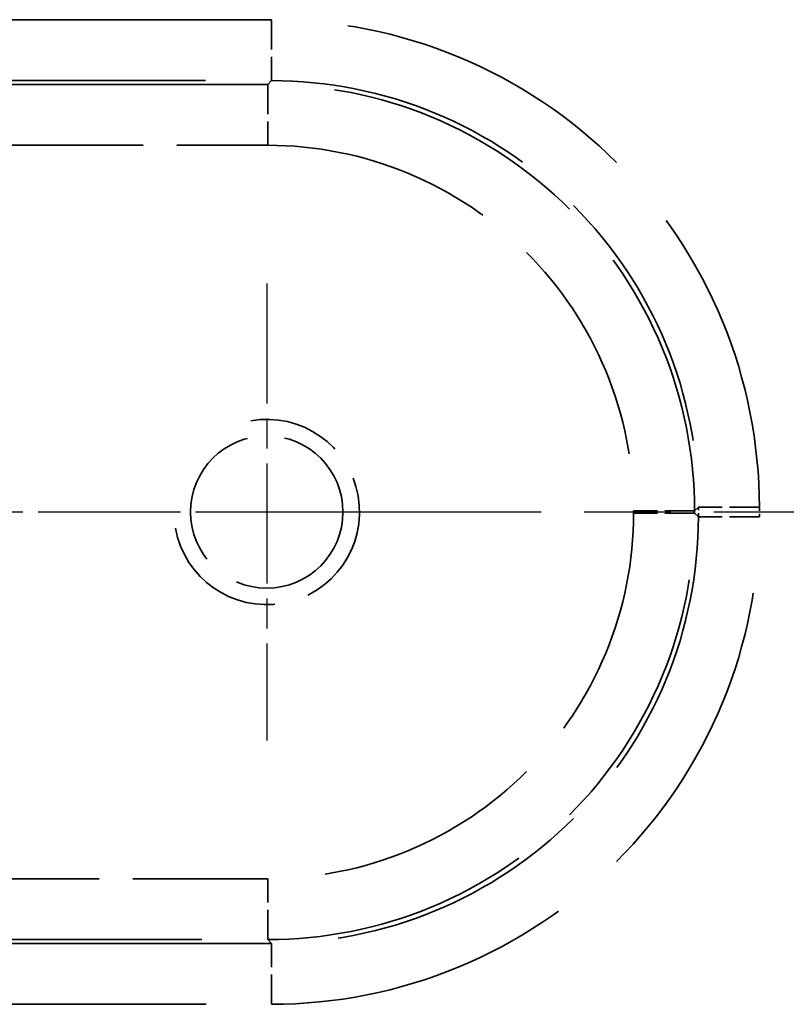
# Model space of a CAD drawing. Units: millimetres. Extents: x 2 to 2376, y 2 to 1680.
# Drawn here: x 1683 to 1708, y 894 to 926 of the extents above; entities that cross this region are included whole.
import ezdxf

# ---------------------------------------------------------------- set-up
doc = ezdxf.new("R2010")
doc.units = ezdxf.units.MM
doc.header["$LTSCALE"] = 2
for name, pattern in [('CHAIN', [0.3543, 0.2362, -0.0295, 0.0591, -0.0295]), ('DASH_DOT', [0.37, 0.24, -0.06, 0.01, -0.06]), ('DASHED', [0.2067, 0.1654, -0.0413])]:
    doc.linetypes.add(name, pattern=pattern)
for name, color, linetype, lineweight in [('Mittellinie (ISO)', 1, 'DASH_DOT', 25), ('Mittelpunktmarkierung (ISO)', 1, 'DASH_DOT', 25), ('Verdeckt (ISO)', 5, 'DASHED', 35), ('Verdeckt schmal (ISO)', 5, 'DASHED', 35)]:
    doc.layers.add(name, color=color, linetype=linetype, lineweight=lineweight)

msp = doc.modelspace()

# ---------------------------------------------------------------- linework, layer by layer
at = {"layer": 'Mittellinie (ISO)', "linetype": 'CHAIN', "ltscale": 23.990969}
msp.add_line((2261.4557798, 910.218085), (1651.4557798, 910.218085), dxfattribs=at)
at = {"layer": 'Mittelpunktmarkierung (ISO)', "linetype": 'CHAIN', "ltscale": 8.333956}
for p, q in [((1691.4557798, 917.718085), (1691.4557798, 902.718085)), ((1698.9557798, 910.218085), (1683.9557798, 910.218085))]:
    msp.add_line(p, q, dxfattribs=at)
at = {"layer": 'Verdeckt (ISO)', "ltscale": 14.959352}
msp.add_circle((1691.4557798, 910.218085), 2.5, dxfattribs=at)
at = {"layer": 'Verdeckt (ISO)', "ltscale": 13.649652}
msp.add_arc((1691.4557798, 910.218085), 3.0415, 190, 100, dxfattribs=at)
at = {"layer": 'Verdeckt schmal (ISO)', "ltscale": 25.990122}
for p, q in [((1691.6156169, 926.3754853), (1670.1269844, 926.3754853)), ((1670.1269844, 894.0606848), (1691.6156169, 894.0606848))]:
    msp.add_line(p, q, dxfattribs=at)
at = {"layer": 'Verdeckt schmal (ISO)', "ltscale": 2.958547}
for p, q in [((1691.6156169, 926.3754853), (1691.6156169, 924.3757899)), ((1691.4922129, 924.2523859), (1691.4922129, 922.2526905)), ((1707.61318, 910.3779221), (1705.6134846, 910.3779221)), ((1705.4900807, 910.2545181), (1703.4903853, 910.2545181)), ((1705.4900807, 910.1816519), (1703.4903853, 910.1816519)), ((1707.61318, 910.0582479), (1705.6134846, 910.0582479)), ((1691.4922129, 896.1837841), (1691.4922129, 898.1834795)), ((1691.6156169, 894.0606848), (1691.6156169, 896.0603802))]:
    msp.add_line(p, q, dxfattribs=at)
at = {"layer": 'Verdeckt schmal (ISO)', "ltscale": 26.243946}
for p, q in [((1691.4922129, 924.2523859), (1669.7937178, 924.2523859)), ((1669.7937178, 896.1837841), (1691.4922129, 896.1837841))]:
    msp.add_line(p, q, dxfattribs=at)
at = {"layer": 'Verdeckt schmal (ISO)', "ltscale": 26.311314}
for p, q in [((1669.8614226, 924.3757899), (1691.6156169, 924.3757899)), ((1691.6156169, 896.0603802), (1669.8614226, 896.0603802))]:
    msp.add_line(p, q, dxfattribs=at)
at = {"layer": 'Verdeckt schmal (ISO)', "ltscale": 6.734872}
for p, q in [((1691.6156169, 924.3757899), (1691.4922129, 924.2523859)), ((1705.4900807, 910.2545181), (1705.6134846, 910.3779221)), ((1705.6134846, 910.0582479), (1705.4900807, 910.1816519)), ((1691.4922129, 896.1837841), (1691.6156169, 896.0603802))]:
    msp.add_line(p, q, dxfattribs=at)
at = {"layer": 'Verdeckt schmal (ISO)', "ltscale": 13.378629}
for p, q in [((1677.4440661, 922.2526905), (1691.4922129, 922.2526905)), ((1691.4922129, 898.1834795), (1677.4440661, 898.1834795))]:
    msp.add_line(p, q, dxfattribs=at)
at = {"layer": 'Verdeckt schmal (ISO)', "ltscale": 0.304341}
for p, q in [((1705.6134846, 910.3779221), (1705.6134846, 910.0582479)), ((1707.61318, 910.0582479), (1707.61318, 910.3779221))]:
    msp.add_line(p, q, dxfattribs=at)
at = {"layer": 'Verdeckt schmal (ISO)', "ltscale": 0.069294}
for p, q in [((1703.4903853, 910.2545181), (1703.4903853, 910.1816519)), ((1705.4900807, 910.1816519), (1705.4900807, 910.2545181))]:
    msp.add_line(p, q, dxfattribs=at)
at = {"layer": 'Verdeckt schmal (ISO)', "ltscale": 30.39241}
for points in [[(1707.61318, 910.3779221), (1707.61318, 912.4726079), (1707.1968429, 914.5655877), (1705.5942237, 918.4349979), (1704.4085716, 920.2095292), (1701.447224, 923.1708768), (1699.6726927, 924.3565289), (1695.8032824, 925.9591481), (1693.7103027, 926.3754853), (1691.6156169, 926.3754853)], [(1691.6156169, 894.0606848), (1693.7103027, 894.0606848), (1695.8032824, 894.4770219), (1699.6726927, 896.0796411), (1701.447224, 897.2652932), (1704.4085716, 900.2266408), (1705.5942237, 902.0011721), (1707.1968429, 905.8705824), (1707.61318, 907.9635621), (1707.61318, 910.0582479)]]:
    msp.add_open_spline(points, degree=3, knots=[2.3563467834, 2.3563467834, 2.3563467834, 2.3563467834, 2.7489697185, 2.7489697185, 3.1415926536, 3.1415926536, 3.5342155887, 3.5342155887, 3.9268385237, 3.9268385237, 3.9268385237, 3.9268385237], dxfattribs=at)
at = {"layer": 'Verdeckt schmal (ISO)', "ltscale": 26.59297}
for points in [[(1705.4900807, 910.2545181), (1705.4900009, 912.0872883), (1705.1256421, 913.9185819), (1704.4244531, 915.6114058), (1703.723264, 917.3042296), (1702.6857961, 918.8569221), (1701.3902065, 920.1525117), (1700.0946169, 921.4481013), (1698.5419244, 922.4855692), (1696.8491006, 923.1867583), (1695.1562767, 923.8879474), (1693.3249831, 924.2523061), (1691.4922129, 924.2523859)], [(1691.4922129, 896.1837841), (1693.3249831, 896.1838639), (1695.1562767, 896.5482227), (1696.8491006, 897.2494117), (1698.5419244, 897.9506008), (1700.0946169, 898.9880687), (1701.3902065, 900.2836583), (1702.6857961, 901.5792479), (1703.723264, 903.1319404), (1704.4244531, 904.8247642), (1705.1256421, 906.5175881), (1705.4900009, 908.3488817), (1705.4900807, 910.1816519)]]:
    msp.add_open_spline(points, degree=3, knots=[2.3563467834, 2.3563467834, 2.3563467834, 2.3563467834, 2.7489697185, 2.7489697185, 2.7489697185, 3.1415926536, 3.1415926536, 3.1415926536, 3.5342155887, 3.5342155887, 3.5342155887, 3.9268385237, 3.9268385237, 3.9268385237, 3.9268385237], dxfattribs=at)
at = {"layer": 'Verdeckt schmal (ISO)', "ltscale": 26.593809}
for points in [[(1691.6156169, 924.3757899), (1693.4485468, 924.3758696), (1695.2799678, 924.0116384), (1696.9728779, 923.3105357), (1698.665788, 922.6094329), (1700.2185253, 921.5720097), (1701.5141149, 920.2764202), (1702.8097045, 918.9808306), (1703.8471276, 917.4280933), (1704.5482304, 915.7351831), (1705.2493332, 914.042273), (1705.6135644, 912.2108521), (1705.6134846, 910.3779221)], [(1705.6134846, 910.0582479), (1705.6135644, 908.225318), (1705.2493332, 906.393897), (1704.5482304, 904.7009869), (1703.8471276, 903.0080768), (1702.8097045, 901.4553395), (1701.5141149, 900.1597499), (1700.2185253, 898.8641603), (1698.665788, 897.8267372), (1696.9728779, 897.1256344), (1695.2799678, 896.4245316), (1693.4485468, 896.0603004), (1691.6156169, 896.0603802)]]:
    msp.add_open_spline(points, degree=3, knots=[2.3563467834, 2.3563467834, 2.3563467834, 2.3563467834, 2.7489697185, 2.7489697185, 2.7489697185, 3.1415926536, 3.1415926536, 3.1415926536, 3.5342155887, 3.5342155887, 3.5342155887, 3.9268385237, 3.9268385237, 3.9268385237, 3.9268385237], dxfattribs=at)
at = {"layer": 'Verdeckt schmal (ISO)', "ltscale": 22.794308}
for points in [[(1691.4922129, 922.2526905), (1693.0632272, 922.2526905), (1694.6329621, 921.9404376), (1697.5350198, 920.7384732), (1698.8659182, 919.8492342), (1701.086929, 917.6282235), (1701.976168, 916.297325), (1703.1781324, 913.3952673), (1703.4903853, 911.8255325), (1703.4903853, 910.2545181)], [(1703.4903853, 910.1816519), (1703.4903853, 908.6106376), (1703.1781324, 907.0409027), (1701.976168, 904.138845), (1701.086929, 902.8079466), (1698.8659182, 900.5869358), (1697.5350198, 899.6976968), (1694.6329621, 898.4957324), (1693.0632272, 898.1834795), (1691.4922129, 898.1834795)]]:
    msp.add_open_spline(points, degree=3, knots=[2.3563467834, 2.3563467834, 2.3563467834, 2.3563467834, 2.7489697185, 2.7489697185, 3.1415926536, 3.1415926536, 3.5342155887, 3.5342155887, 3.9268385237, 3.9268385237, 3.9268385237, 3.9268385237], dxfattribs=at)

doc.saveas('drawing.dxf')
